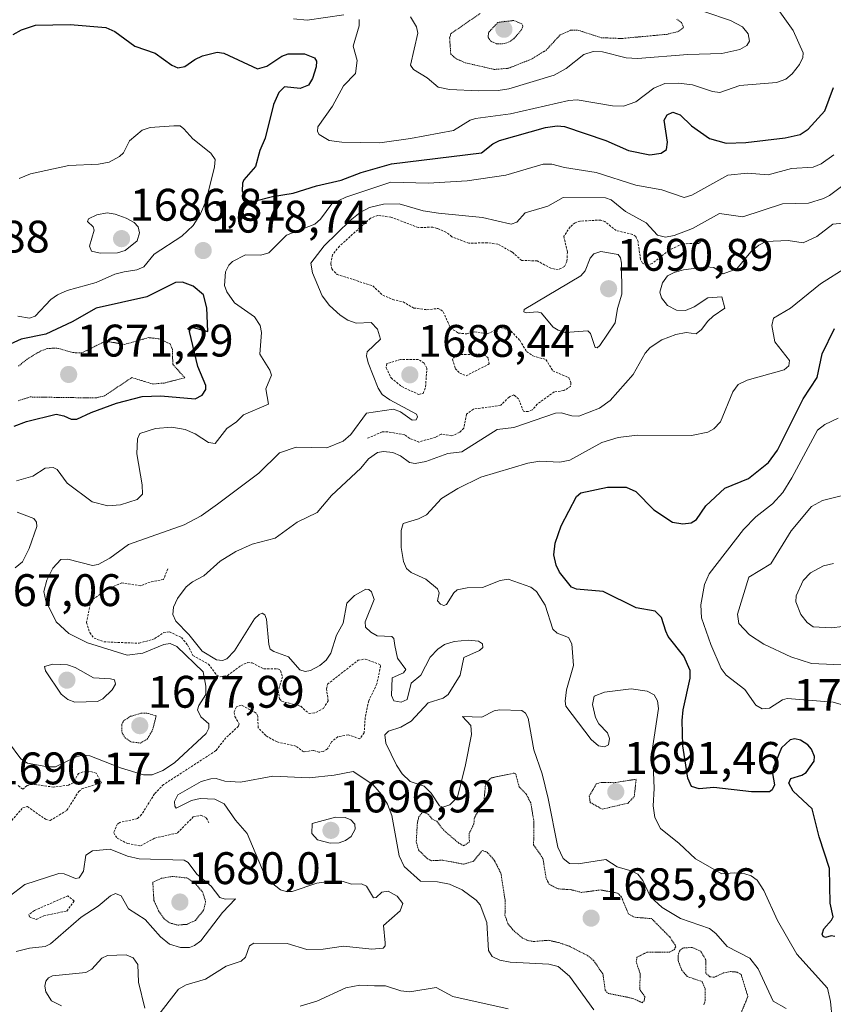
# Model space of a CAD drawing. Units: metres. Extents: x 678436 to 681881, y 4756200 to 4758603.
# Drawn here: x 680102 to 680281, y 4758033 to 4758249 of the extents above; entities that cross this region are included whole.
import ezdxf
from ezdxf.enums import TextEntityAlignment as Align

# ---------------------------------------------------------------- set-up
doc = ezdxf.new("R2010")
doc.units = ezdxf.units.M
doc.header["$MEASUREMENT"] = 0
doc.linetypes.add('TRAZOS', pattern=[0.75, 0.5, -0.25])
doc.linetypes.add('TRAZOS2', pattern=[0.375, 0.25, -0.125])
for name, color, linetype, lineweight in [('Carátula', 7, 'Continuous', 5), ('Curva de nivel auxiliar', 36, 'TRAZOS', 0), ('Curva de nivel auxiliar depresión', 39, 'TRAZOS2', 0), ('Curva de nivel maestra', 36, 'Continuous', 30), ('Curva de nivel normal', 36, 'Continuous', 0), ('Curva de nivel normal depresión', 36, 'TRAZOS2', 0), ('Punto de cota en terreno', 7, 'Continuous', 0), ('Rótulo de punto de cota en terreno', 19, 'Continuous', 0)]:
    doc.layers.add(name, color=color, linetype=linetype, lineweight=lineweight)
doc.styles.add('Arial', font='txt', dxfattribs={"height": 0.2})

# ---------------------------------------------------------------- blocks, each defined once
blk = doc.blocks.new('*U186')
at = {"layer": 'Curva de nivel normal', "color": 36, "linetype": 'Continuous', "lineweight": 0}
for points in [[(680280.71, 4758219.31, 1680), (680277.88, 4758217.33, 1680), (680276.15, 4758216.57, 1680), (680271.38, 4758216.26, 1680), (680266.27, 4758214.89, 1680), (680261.74, 4758215.28, 1680), (680257.4, 4758214.85, 1680), (680249.49, 4758210.43, 1680), (680247.85, 4758209.94, 1680), (680242.93, 4758211.57, 1680), (680237.19, 4758212.63, 1680), (680228.45, 4758215.39, 1680), (680221.53, 4758216.53, 1680), (680218.75, 4758217.24, 1680), (680216.85, 4758217.27, 1680), (680208.64, 4758214.81, 1680), (680200.14, 4758213.57, 1680), (680191.58, 4758213.1, 1680), (680183.34, 4758213.31, 1680), (680173.46, 4758210.02, 1680), (680170.39, 4758208.49, 1680), (680167.91, 4758205.12, 1680), (680166.65, 4758204.04, 1680), (680160.48, 4758201.64, 1680), (680156.6, 4758197.77, 1680), (680154.85, 4758197.28, 1680), (680151.42, 4758197.35, 1680), (680148.59, 4758195.85, 1680), (680147.75, 4758195.02, 1680), (680147.07, 4758193.55, 1680), (680146.87, 4758190.6, 1680), (680147.32, 4758189.21, 1680), (680149.02, 4758186.81, 1680), (680153.4, 4758183.68, 1680), (680154.69, 4758181.79, 1680), (680154.93, 4758180.25, 1680), (680154.62, 4758175.49, 1680), (680156.77, 4758171.96, 1680), (680157.14, 4758170.86, 1680), (680155.88, 4758167.89, 1680), (680156.5, 4758164.48, 1680), (680150.98, 4758162.14, 1680), (680149.48, 4758160.61, 1680), (680147.32, 4758159.18, 1680), (680144.8, 4758155.87, 1680), (680143.35, 4758156.09, 1680), (680140.37, 4758157.99, 1680), (680138.17, 4758158.98, 1680), (680135.24, 4758159.46, 1680), (680131.69, 4758159.14, 1680), (680128.21, 4758158.04, 1680), (680127.7, 4758156.9, 1680), (680127.57, 4758153.63, 1680), (680128.73, 4758146.81, 1680), (680128.81, 4758144.75, 1680), (680127.66, 4758143.55, 1680), (680123.98, 4758142.4, 1680), (680121.18, 4758142.15, 1680), (680117.76, 4758143.07, 1680), (680112.3, 4758147.14, 1680), (680110.04, 4758150.15, 1680), (680109.2, 4758150.61, 1680), (680107.41, 4758150.47, 1680), (680104.7, 4758148.7, 1680), (680101.13, 4758147.66, 1680)], [(680101.25, 4758140.78, 1680), (680104.95, 4758139.36, 1680), (680105.55, 4758138.57, 1680), (680105.57, 4758137.61, 1680), (680103.95, 4758132.8, 1680), (680102.44, 4758129.88, 1680), (680100.84, 4758128.53, 1680)]]:
    blk.add_polyline3d(points, dxfattribs=at)
blk = doc.blocks.new('*U193')
at = {"layer": 'Curva de nivel normal', "color": 36, "linetype": 'Continuous', "lineweight": 0}
blk.add_polyline3d([(680280.62, 4758129.47, 1715), (680278.42, 4758128.98, 1715), (680275.54, 4758127.43, 1715), (680273.97, 4758125.75, 1715), (680272.41, 4758122.42, 1715), (680272.38, 4758121.06, 1715), (680273.44, 4758118.32, 1715), (680274.81, 4758116.57, 1715), (680276.18, 4758115.57, 1715), (680280.08, 4758115.39, 1715), (680285.24, 4758115.99, 1715)], dxfattribs=at)
blk = doc.blocks.new('*U195')
at = {"layer": 'Curva de nivel normal', "color": 36, "linetype": 'Continuous', "lineweight": 0}
blk.add_polyline3d([(680287.31, 4758107.04, 1710), (680275.81, 4758107.57, 1710), (680271.28, 4758109, 1710), (680265.31, 4758111.75, 1710), (680262.15, 4758113.81, 1710), (680259.86, 4758116.32, 1710), (680259.52, 4758118.35, 1710), (680262.05, 4758126.51, 1710), (680266.82, 4758129.41, 1710), (680271.31, 4758136.66, 1710), (680275.79, 4758142.06, 1710), (680278.19, 4758143.35, 1710), (680285.56, 4758145.21, 1710)], dxfattribs=at)
blk = doc.blocks.new('*U199')
at = {"layer": 'Curva de nivel normal', "color": 36, "linetype": 'Continuous', "lineweight": 0}
for points in [[(680287.42, 4758216.15, 1685), (680279.78, 4758210.34, 1685), (680278.45, 4758209.68, 1685), (680275.12, 4758208.68, 1685), (680269.39, 4758208.52, 1685), (680260.69, 4758205.67, 1685), (680255.6, 4758206.37, 1685), (680249.63, 4758203.08, 1685), (680245.64, 4758201.58, 1685), (680243.75, 4758201.2, 1685), (680241.96, 4758201.65, 1685), (680239.44, 4758204.33, 1685), (680234.95, 4758206.87, 1685), (680231.77, 4758209.37, 1685), (680230.53, 4758209.83, 1685), (680221.22, 4758209.94, 1685), (680217.86, 4758208, 1685), (680212.92, 4758206.54, 1685), (680211.03, 4758204.49, 1685), (680209.81, 4758204.05, 1685), (680203.48, 4758205.49, 1685), (680193.87, 4758206.46, 1685), (680190.47, 4758206.99, 1685), (680185.21, 4758208.53, 1685), (680181.78, 4758208.46, 1685), (680178.68, 4758207.69, 1685), (680176.61, 4758206.61, 1685), (680174.43, 4758204.86, 1685), (680168.7, 4758199.3, 1685), (680165.81, 4758195.46, 1685), (680166.19, 4758193.4, 1685), (680168.31, 4758188.34, 1685), (680169.87, 4758186.22, 1685), (680172.28, 4758184.03, 1685), (680173.95, 4758182.97, 1685), (680175.77, 4758182.33, 1685), (680179.09, 4758182.42, 1685), (680180.48, 4758180.99, 1685), (680181.1, 4758178.79, 1685), (680178.19, 4758175.98, 1685), (680178.01, 4758175.15, 1685), (680178.36, 4758173.57, 1685), (680180.59, 4758168.05, 1685), (680181.45, 4758166.67, 1685), (680183.15, 4758165.44, 1685), (680189, 4758162.34, 1685), (680189.26, 4758161.7, 1685), (680188.93, 4758161.1, 1685), (680188.05, 4758161, 1685), (680185.47, 4758162.83, 1685), (680183.95, 4758163.38, 1685), (680178.06, 4758162.56, 1685), (680174.57, 4758157.84, 1685), (680172.89, 4758156.37, 1685), (680169.28, 4758154.89, 1685), (680162.57, 4758155.06, 1685), (680158.93, 4758153.81, 1685), (680154.39, 4758149.34, 1685), (680145.3, 4758142.51, 1685), (680141.7, 4758139.99, 1685), (680137.96, 4758137.99, 1685), (680125.71, 4758133.67, 1685), (680121.62, 4758130.68, 1685), (680119.05, 4758129.25, 1685), (680117.84, 4758129.08, 1685), (680112.4, 4758130.43, 1685), (680110.85, 4758130.41, 1685), (680109.15, 4758128.51, 1685), (680107.77, 4758125.88, 1685), (680107.18, 4758123.33, 1685), (680107.61, 4758121.28, 1685), (680109.88, 4758116.68, 1685), (680112.65, 4758114.15, 1685), (680116.77, 4758112.08, 1685), (680125.47, 4758109.35, 1685), (680128.88, 4758109.77, 1685), (680133.51, 4758111.68, 1685), (680134.92, 4758111.91, 1685), (680136.35, 4758111.28, 1685), (680142.12, 4758105.7, 1685), (680142.76, 4758102.59, 1685), (680142.74, 4758100.71, 1685), (680141.18, 4758098.32, 1685), (680140.9, 4758097.36, 1685), (680141.61, 4758095.79, 1685), (680143.39, 4758094.26, 1685), (680143.38, 4758093.33, 1685), (680142.81, 4758092.17, 1685), (680135.82, 4758085.72, 1685), (680133.25, 4758084.03, 1685), (680130.91, 4758083.08, 1685), (680129.04, 4758083.1, 1685), (680123.98, 4758084.64, 1685), (680117.28, 4758087.26, 1685), (680115.81, 4758087.38, 1685), (680114.37, 4758087.1, 1685), (680109.7, 4758084.82, 1685), (680107.97, 4758084.85, 1685), (680103.58, 4758085.66, 1685), (680102.08, 4758086.6, 1685), (680099.4, 4758090.27, 1685)], [(680099.54, 4758056.34, 1685), (680103, 4758058.96, 1685), (680110.42, 4758061.41, 1685), (680111.64, 4758061.33, 1685), (680114.08, 4758060.33, 1685), (680114.94, 4758060.41, 1685), (680115.84, 4758061.9, 1685), (680116.38, 4758065.39, 1685), (680117.83, 4758066.41, 1685), (680121.69, 4758066.73, 1685), (680125.54, 4758065.2, 1685), (680128.12, 4758064.65, 1685), (680138, 4758064.34, 1685), (680138.88, 4758063.81, 1685), (680140.77, 4758061.25, 1685), (680143.92, 4758058.59, 1685), (680145.82, 4758056.16, 1685), (680146.97, 4758055.73, 1685), (680149.28, 4758055.86, 1685), (680146.38, 4758052.83, 1685), (680141.62, 4758046.61, 1685), (680140.26, 4758045.58, 1685), (680139.12, 4758045.16, 1685), (680137.15, 4758045.12, 1685), (680134.74, 4758045.9, 1685), (680132.8, 4758047.46, 1685), (680129.41, 4758051.26, 1685), (680125.71, 4758053.6, 1685), (680124.15, 4758056.46, 1685), (680122.92, 4758057, 1685), (680121.79, 4758056.5, 1685), (680119.08, 4758054.25, 1685), (680115.34, 4758051.78, 1685), (680108.58, 4758045.96, 1685), (680107.43, 4758045.33, 1685), (680103.99, 4758045.02, 1685), (680101.06, 4758044.29, 1685)]]:
    blk.add_polyline3d(points, dxfattribs=at)
blk = doc.blocks.new('*U201')
at = {"layer": 'Curva de nivel normal', "color": 36, "linetype": 'Continuous', "lineweight": 0}
blk.add_polyline3d([(680282.84, 4758098.41, 1705), (680280.57, 4758099.02, 1705), (680270.44, 4758099.82, 1705), (680269.43, 4758099.55, 1705), (680266.56, 4758097.69, 1705), (680264.96, 4758097.6, 1705), (680263.54, 4758098.36, 1705), (680261.11, 4758101.85, 1705), (680257.07, 4758104.99, 1705), (680255.93, 4758106.43, 1705), (680253.65, 4758111.71, 1705), (680251.64, 4758117.56, 1705), (680251.51, 4758120.45, 1705), (680252.3, 4758124.88, 1705), (680253.28, 4758127.22, 1705), (680260.84, 4758136.96, 1705), (680263.55, 4758139.79, 1705), (680267.22, 4758142.59, 1705), (680269.5, 4758145.14, 1705), (680271.49, 4758148.29, 1705), (680277.09, 4758158.81, 1705), (680278.75, 4758160.04, 1705), (680281.64, 4758161.45, 1705)], dxfattribs=at)
blk = doc.blocks.new('*U203')
at = {"layer": 'Curva de nivel normal', "color": 36, "linetype": 'Continuous', "lineweight": 0}
for points in [[(680161.96, 4758249.14, 1670), (680165.02, 4758248.85, 1670), (680173.02, 4758250.03, 1670)], [(680176.41, 4758249.02, 1670), (680176.41, 4758247.66, 1670), (680175.12, 4758243.17, 1670), (680176.01, 4758239.99, 1670), (680175.58, 4758237.16, 1670), (680172.97, 4758234.42, 1670), (680170.55, 4758230.01, 1670), (680167.36, 4758225.44, 1670), (680167.28, 4758224.42, 1670), (680167.62, 4758223.75, 1670), (680169.84, 4758222.47, 1670), (680172.63, 4758222.09, 1670), (680180.99, 4758221.94, 1670), (680187.7, 4758222.85, 1670), (680197.12, 4758224.67, 1670), (680200.8, 4758226.89, 1670), (680201.98, 4758227.28, 1670), (680209.63, 4758228.32, 1670), (680222.48, 4758231.25, 1670), (680224.3, 4758231.34, 1670), (680232.05, 4758230.06, 1670), (680234.51, 4758230, 1670), (680237.18, 4758230.9, 1670), (680241.16, 4758233.92, 1670), (680243.59, 4758234.93, 1670), (680246.54, 4758235.01, 1670), (680249.67, 4758234.66, 1670), (680254.07, 4758233.2, 1670), (680255.68, 4758232.97, 1670), (680260.05, 4758234.53, 1670), (680268.11, 4758235.18, 1670), (680270.13, 4758235.93, 1670), (680271.55, 4758237.08, 1670), (680273.19, 4758239.14, 1670), (680273.9, 4758240.71, 1670), (680273.94, 4758241.67, 1670), (680271.73, 4758246.59, 1670), (680267.01, 4758253.28, 1670)]]:
    blk.add_polyline3d(points, dxfattribs=at)
blk = doc.blocks.new('*U207')
at = {"layer": 'Curva de nivel normal', "color": 36, "linetype": 'Continuous', "lineweight": 0}
for points in [[(680111.01, 4758032.32, 1690), (680108.85, 4758033.39, 1690), (680107.57, 4758035.37, 1690), (680107.33, 4758036.65, 1690), (680107.55, 4758037.76, 1690), (680108.16, 4758038.5, 1690), (680109.07, 4758038.9, 1690), (680116.34, 4758039.66, 1690), (680117.69, 4758040.4, 1690), (680119.91, 4758042.79, 1690), (680121.14, 4758043.39, 1690), (680125.22, 4758043.5, 1690), (680126.76, 4758042.87, 1690), (680127.82, 4758041.39, 1690), (680127.96, 4758037.52, 1690), (680129.32, 4758031.8, 1690)], [(680131.89, 4758029.78, 1690), (680136.7, 4758035.95, 1690), (680138.42, 4758036.91, 1690), (680142.63, 4758038.15, 1690), (680147.23, 4758041.03, 1690), (680150.47, 4758042.11, 1690), (680151.43, 4758043.02, 1690), (680152.32, 4758045.53, 1690), (680153.29, 4758046.12, 1690), (680160.57, 4758046.01, 1690), (680164.93, 4758044.73, 1690), (680168.49, 4758044.79, 1690), (680172.95, 4758045.46, 1690), (680179.17, 4758044.75, 1690), (680181.67, 4758044.98, 1690), (680182.12, 4758045.5, 1690), (680182.16, 4758046.13, 1690), (680181.73, 4758049.95, 1690), (680185.43, 4758053.2, 1690), (680186.01, 4758054.82, 1690), (680184.78, 4758056.43, 1690), (680182.76, 4758057.54, 1690), (680181.42, 4758057.3, 1690), (680180.15, 4758056.09, 1690), (680179.56, 4758056.05, 1690), (680178.04, 4758058.61, 1690), (680176.93, 4758059.11, 1690), (680174.74, 4758059.09, 1690), (680172.88, 4758059.63, 1690), (680170.64, 4758059.81, 1690), (680167.11, 4758059.29, 1690), (680161.68, 4758057.46, 1690), (680160.41, 4758057.43, 1690), (680159.16, 4758057.83, 1690), (680157.12, 4758059.4, 1690), (680155.55, 4758061.3, 1690), (680151.8, 4758070.15, 1690), (680149.24, 4758073.09, 1690), (680146.77, 4758076.73, 1690), (680144.68, 4758077.76, 1690), (680141.51, 4758077.91, 1690), (680139.6, 4758077.4, 1690), (680136.22, 4758075.76, 1690), (680135.89, 4758076.17, 1690), (680135.85, 4758077.25, 1690), (680136.59, 4758078.65, 1690), (680141.71, 4758081.62, 1690), (680143.86, 4758082.23, 1690), (680144.98, 4758082.26, 1690), (680146.91, 4758081.67, 1690), (680150.37, 4758081.49, 1690), (680157.45, 4758082.75, 1690), (680165.43, 4758082.42, 1690), (680170.91, 4758083, 1690), (680175.08, 4758083.84, 1690), (680179.4, 4758080.96, 1690), (680181.32, 4758078.79, 1690), (680182.67, 4758076.62, 1690), (680183.59, 4758074.11, 1690), (680185.19, 4758065.25, 1690), (680186.3, 4758062.96, 1690), (680189.92, 4758059.69, 1690), (680193.6, 4758059.58, 1690), (680196.24, 4758059.07, 1690), (680199.06, 4758057.83, 1690), (680202.12, 4758055.54, 1690), (680202.98, 4758054.48, 1690), (680204.44, 4758050.6, 1690), (680204.85, 4758044.48, 1690), (680205.62, 4758043.17, 1690), (680207.35, 4758042.38, 1690), (680209.56, 4758041.95, 1690), (680218.1, 4758041.47, 1690), (680220.13, 4758041, 1690), (680222.59, 4758038.81, 1690), (680227.99, 4758031.45, 1690)], [(680270.25, 4758031.74, 1690), (680267.35, 4758033.32, 1690), (680264.07, 4758040.44, 1690), (680262.23, 4758042.81, 1690), (680257.24, 4758045.37, 1690), (680254.81, 4758048.2, 1690), (680253.41, 4758049.33, 1690), (680247.01, 4758051.49, 1690), (680243.02, 4758053.91, 1690), (680240.45, 4758056.28, 1690), (680238.77, 4758059.88, 1690), (680237.65, 4758061.27, 1690), (680236.38, 4758061.94, 1690), (680233.07, 4758062.89, 1690), (680230.63, 4758064.47, 1690), (680224.55, 4758063.54, 1690), (680222.59, 4758063.63, 1690), (680221.26, 4758064.69, 1690), (680220.03, 4758067.2, 1690), (680217.97, 4758077.88, 1690), (680216.59, 4758083.28, 1690), (680214.78, 4758088.55, 1690), (680213.54, 4758095.5, 1690), (680212.98, 4758096.61, 1690), (680212.14, 4758097.2, 1690), (680207.28, 4758097.34, 1690), (680206.08, 4758097.1, 1690), (680203.38, 4758095.78, 1690), (680199.14, 4758095.86, 1690), (680200.92, 4758093.89, 1690), (680201.1, 4758091.97, 1690), (680199.81, 4758085.3, 1690), (680197.99, 4758078.16, 1690), (680196.37, 4758076.45, 1690), (680194.77, 4758075.94, 1690), (680194.03, 4758076.23, 1690), (680192.26, 4758079.08, 1690), (680190.71, 4758080.55, 1690), (680187.6, 4758081.62, 1690), (680185.87, 4758083.32, 1690), (680184.61, 4758085.22, 1690), (680182.29, 4758090.06, 1690), (680182.05, 4758091.85, 1690), (680182.85, 4758092.64, 1690), (680185.56, 4758093.58, 1690), (680187.86, 4758094.89, 1690), (680191.56, 4758098.89, 1690), (680194.9, 4758099.93, 1690), (680195.96, 4758100.76, 1690), (680198.62, 4758104.98, 1690), (680199.39, 4758108.83, 1690), (680202.88, 4758110.37, 1690), (680203.57, 4758111.04, 1690), (680203.53, 4758111.86, 1690), (680202.66, 4758112.41, 1690), (680200.35, 4758112.66, 1690), (680197.31, 4758112.34, 1690), (680195.15, 4758111.69, 1690), (680193.67, 4758110.71, 1690), (680192, 4758108.93, 1690), (680189.94, 4758105, 1690), (680187.82, 4758103.18, 1690), (680186.96, 4758099.59, 1690), (680185.64, 4758099.02, 1690), (680184.05, 4758099.3, 1690), (680183.55, 4758100.47, 1690), (680183.65, 4758104.36, 1690), (680186.15, 4758105.48, 1690), (680186.66, 4758106.23, 1690), (680184.86, 4758108.72, 1690), (680184.24, 4758111.52, 1690), (680184.05, 4758113.04, 1690), (680183.63, 4758113.49, 1690), (680180.35, 4758113.6, 1690), (680178.95, 4758114.41, 1690), (680177.82, 4758115.52, 1690), (680177.74, 4758116.68, 1690), (680179.69, 4758121.57, 1690), (680179.13, 4758123.29, 1690), (680178.51, 4758123.82, 1690), (680177.85, 4758123.87, 1690), (680175.37, 4758122.46, 1690), (680173.7, 4758120.81, 1690), (680172.91, 4758116.37, 1690), (680171.47, 4758113.73, 1690), (680170.16, 4758109.78, 1690), (680169.16, 4758108.24, 1690), (680167.8, 4758107.06, 1690), (680165.75, 4758105.99, 1690), (680164.57, 4758105.77, 1690), (680163.4, 4758106.14, 1690), (680160.93, 4758108.98, 1690), (680157.64, 4758110.17, 1690), (680156.89, 4758110.71, 1690), (680156.55, 4758111.68, 1690), (680156.09, 4758117.27, 1690), (680155.72, 4758118.2, 1690), (680155.12, 4758118.59, 1690), (680154.42, 4758118.32, 1690), (680153.43, 4758117.33, 1690), (680149, 4758110.34, 1690), (680147.36, 4758108.56, 1690), (680146.36, 4758108.16, 1690), (680145.04, 4758108.34, 1690), (680141.91, 4758110.26, 1690), (680139.03, 4758113.92, 1690), (680136.11, 4758116.83, 1690), (680135.48, 4758118.31, 1690), (680135.6, 4758119.89, 1690), (680136.52, 4758121.78, 1690), (680138.44, 4758124.37, 1690), (680139.78, 4758125.51, 1690), (680142.29, 4758126.77, 1690), (680145.9, 4758130.01, 1690), (680149.36, 4758132.13, 1690), (680152.89, 4758133.77, 1690), (680157.96, 4758135.1, 1690), (680162.82, 4758138.58, 1690), (680167.18, 4758140.73, 1690), (680170.36, 4758144.42, 1690), (680176.75, 4758150.45, 1690), (680178.44, 4758152.47, 1690), (680180.46, 4758153.89, 1690), (680181.75, 4758154.1, 1690), (680183.79, 4758153.86, 1690), (680185.5, 4758153.15, 1690), (680187.51, 4758151.73, 1690), (680188.73, 4758151.45, 1690), (680191.03, 4758151.93, 1690), (680195.87, 4758153.69, 1690), (680199, 4758154.02, 1690), (680206.72, 4758158.95, 1690), (680210.42, 4758159.37, 1690), (680219.58, 4758162.53, 1690), (680220.82, 4758162.62, 1690), (680223.14, 4758161.95, 1690), (680224.64, 4758161.91, 1690), (680229.2, 4758163.65, 1690), (680231.59, 4758165.35, 1690), (680236.6, 4758171.03, 1690), (680239.23, 4758175.71, 1690), (680240.36, 4758176.98, 1690), (680242.92, 4758178.62, 1690), (680245.96, 4758179.82, 1690), (680248.22, 4758180.25, 1690), (680250.47, 4758179.98, 1690), (680251.66, 4758180.91, 1690), (680252.98, 4758182.77, 1690), (680254.2, 4758183.87, 1690), (680256.73, 4758185.63, 1690), (680256.06, 4758188.11, 1690), (680253.01, 4758187.9, 1690), (680250.02, 4758185.88, 1690), (680248.12, 4758185.08, 1690), (680246.13, 4758185.15, 1690), (680244.17, 4758186.22, 1690), (680242.84, 4758187.85, 1690), (680242.46, 4758189.11, 1690), (680243.03, 4758191.14, 1690), (680244.12, 4758192.67, 1690), (680245.59, 4758193.44, 1690), (680247.7, 4758194.01, 1690), (680252.63, 4758194.7, 1690), (680254.32, 4758194.51, 1690), (680256.37, 4758193.16, 1690), (680259.39, 4758194.26, 1690), (680262.47, 4758198.01, 1690), (680264.19, 4758199.42, 1690), (680265.78, 4758200.24, 1690), (680270.63, 4758200.45, 1690), (680273.99, 4758199.97, 1690), (680276.98, 4758201.38, 1690), (680280.51, 4758204.04, 1690), (680284.79, 4758204.51, 1690)]]:
    blk.add_polyline3d(points, dxfattribs=at)
blk = doc.blocks.new('*U228')
at = {"layer": 'Curva de nivel normal', "color": 36, "linetype": 'Continuous', "lineweight": 0}
for points in [[(680283.55, 4758194.62, 1695), (680277.8, 4758190.94, 1695), (680271.17, 4758185.63, 1695), (680267.43, 4758183.39, 1695), (680267.05, 4758181.81, 1695), (680267.71, 4758178.21, 1695), (680270.95, 4758174.11, 1695), (680270.79, 4758172.91, 1695), (680269.79, 4758172.09, 1695), (680261.63, 4758169.76, 1695), (680259.68, 4758168.85, 1695), (680258.52, 4758167.25, 1695), (680255.77, 4758160.64, 1695), (680254.36, 4758159.11, 1695), (680253.01, 4758158.36, 1695), (680249.45, 4758157.63, 1695), (680237.51, 4758157.71, 1695), (680233.3, 4758157.17, 1695), (680229.72, 4758156.06, 1695), (680222.73, 4758152.2, 1695), (680220.48, 4758151.8, 1695), (680216.09, 4758152, 1695), (680213.48, 4758151.57, 1695), (680203.16, 4758148.48, 1695), (680198.08, 4758146.01, 1695), (680194.5, 4758143.77, 1695), (680191.2, 4758140.19, 1695), (680189.43, 4758139.32, 1695), (680186.12, 4758138.33, 1695), (680185.66, 4758136.76, 1695), (680185.63, 4758133.01, 1695), (680186.14, 4758129.95, 1695), (680186.82, 4758128.41, 1695), (680187.81, 4758127.53, 1695), (680191.04, 4758126.07, 1695), (680193.6, 4758123.91, 1695), (680193.96, 4758123.08, 1695), (680193.66, 4758121.27, 1695), (680194.28, 4758120.54, 1695), (680195, 4758120.3, 1695), (680195.61, 4758120.48, 1695), (680197.22, 4758123.04, 1695), (680197.95, 4758123.7, 1695), (680200.13, 4758124.13, 1695), (680203.49, 4758124.25, 1695), (680207.38, 4758125.76, 1695), (680209.12, 4758126.07, 1695), (680214.14, 4758124.33, 1695), (680215.36, 4758123.33, 1695), (680217.29, 4758120.35, 1695), (680218.93, 4758115.07, 1695), (680219.94, 4758114.2, 1695), (680222.38, 4758113.25, 1695), (680223.17, 4758111.87, 1695), (680223.52, 4758107.06, 1695), (680221.96, 4758101.73, 1695), (680221.66, 4758099.26, 1695), (680221.82, 4758098.19, 1695), (680227.39, 4758090.83, 1695), (680228.98, 4758089.45, 1695), (680230.35, 4758089.22, 1695), (680231.22, 4758089.69, 1695), (680231.43, 4758091.08, 1695), (680231, 4758092.32, 1695), (680229.09, 4758094.28, 1695), (680228.33, 4758095.66, 1695), (680227.7, 4758098.52, 1695), (680228.07, 4758100.35, 1695), (680230.33, 4758101.21, 1695), (680236.18, 4758101.96, 1695), (680239.71, 4758101.48, 1695), (680241.25, 4758100.68, 1695), (680241.94, 4758099.37, 1695), (680242.17, 4758097.62, 1695), (680240.88, 4758088.94, 1695), (680241.21, 4758080.05, 1695), (680240.97, 4758076.27, 1695), (680241.39, 4758073.67, 1695), (680242.6, 4758071.29, 1695), (680246.75, 4758068.01, 1695), (680250.33, 4758064.6, 1695), (680256.08, 4758061.32, 1695), (680258.81, 4758061.54, 1695), (680261.14, 4758061.31, 1695), (680262.53, 4758060.85, 1695), (680263.88, 4758059.9, 1695), (680265.29, 4758057.66, 1695), (680268.33, 4758051.09, 1695), (680272.55, 4758043.67, 1695), (680279.32, 4758036.2, 1695), (680279.97, 4758033.3, 1695), (680280.3, 4758029.5, 1695)], [(680209.12, 4758031.67, 1695), (680196.99, 4758034.36, 1695), (680193.3, 4758036.34, 1695), (680187.53, 4758035.38, 1695), (680185.6, 4758035.63, 1695), (680182.24, 4758036.75, 1695), (680179.8, 4758036.74, 1695), (680176.54, 4758036.86, 1695), (680173.47, 4758036.3, 1695), (680167.1, 4758033.33, 1695), (680163.45, 4758032.28, 1695)]]:
    blk.add_polyline3d(points, dxfattribs=at)
blk = doc.blocks.new('*U238')
at = {"layer": 'Curva de nivel maestra', "color": 36, "linetype": 'Continuous', "lineweight": 30}
blk.add_polyline3d([(680280.9, 4758047.59, 1700), (680280.12, 4758047.69, 1700), (680278.86, 4758047.35, 1700), (680278.32, 4758047.57, 1700), (680278.11, 4758048.05, 1700), (680278.5, 4758049.22, 1700), (680280.22, 4758051.11, 1700), (680280.57, 4758051.9, 1700), (680279.89, 4758054.88, 1700), (680279.76, 4758062.48, 1700), (680277.47, 4758069.48, 1700), (680275.91, 4758075.63, 1700), (680271.79, 4758079.49, 1700), (680270.79, 4758081.21, 1700), (680271.27, 4758082.28, 1700), (680273.65, 4758083, 1700), (680274.62, 4758083.61, 1700), (680276.35, 4758086.09, 1700), (680276.42, 4758087.12, 1700), (680275.78, 4758088.7, 1700), (680274.97, 4758089.65, 1700), (680273.35, 4758090.68, 1700), (680272.13, 4758090.97, 1700), (680271.12, 4758090.78, 1700), (680269.22, 4758089.04, 1700), (680267.34, 4758084.56, 1700), (680267.22, 4758083.4, 1700), (680267.63, 4758080.87, 1700), (680267.13, 4758079.79, 1700), (680266.53, 4758079.34, 1700), (680262.64, 4758079.33, 1700), (680254.33, 4758080.31, 1700), (680251.1, 4758080.02, 1700), (680249.46, 4758080.49, 1700), (680248.63, 4758082.36, 1700), (680247.55, 4758089.42, 1700), (680247.37, 4758095.04, 1700), (680247.57, 4758097.39, 1700), (680249.1, 4758104.34, 1700), (680249.11, 4758106.02, 1700), (680247.72, 4758109.16, 1700), (680244.27, 4758113.48, 1700), (680243.82, 4758114.63, 1700), (680242.82, 4758117.61, 1700), (680241.41, 4758119.02, 1700), (680237.28, 4758119.76, 1700), (680229.99, 4758123.33, 1700), (680224.16, 4758123.89, 1700), (680223.07, 4758124.34, 1700), (680220.45, 4758127.6, 1700), (680219.7, 4758129.17, 1700), (680219.19, 4758131.38, 1700), (680219.45, 4758133.95, 1700), (680220.82, 4758137.81, 1700), (680224.14, 4758144.21, 1700), (680225.1, 4758145.05, 1700), (680230.95, 4758146.3, 1700), (680235.07, 4758146.24, 1700), (680237.18, 4758145.33, 1700), (680241.16, 4758141.28, 1700), (680245.27, 4758138.59, 1700), (680247.49, 4758138.25, 1700), (680249.39, 4758138.45, 1700), (680250.49, 4758139.2, 1700), (680252.61, 4758142.19, 1700), (680256.73, 4758146.04, 1700), (680261.93, 4758148.15, 1700), (680266.37, 4758151.69, 1700), (680268.35, 4758154.39, 1700), (680273.96, 4758165.65, 1700), (680277.03, 4758170.34, 1700), (680278.14, 4758175.54, 1700), (680280.85, 4758181.13, 1700)], dxfattribs=at)
blk = doc.blocks.new('*U245')
at = {"layer": 'Curva de nivel maestra', "color": 36, "linetype": 'Continuous', "lineweight": 30}
for points in [[(680100.59, 4758159.65, 1675), (680103.33, 4758160.68, 1675), (680109.82, 4758162.28, 1675), (680111.51, 4758161.93, 1675), (680113.12, 4758161.21, 1675), (680114.4, 4758161.18, 1675), (680117.53, 4758162.7, 1675), (680123.09, 4758164.7, 1675), (680128.75, 4758166.16, 1675), (680132.82, 4758166.37, 1675), (680140.36, 4758165.65, 1675), (680141.9, 4758166.52, 1675), (680142.7, 4758167.7, 1675), (680142.76, 4758168.62, 1675), (680140.98, 4758172.77, 1675), (680139.14, 4758180.45, 1675), (680139.36, 4758181.13, 1675), (680139.94, 4758181.36, 1675), (680143.17, 4758180.45, 1675), (680142.93, 4758185.68, 1675), (680142.23, 4758188.53, 1675), (680139.95, 4758190.41, 1675), (680137.6, 4758191.31, 1675), (680136.07, 4758191.26, 1675), (680129.77, 4758188.11, 1675), (680118.66, 4758185.57, 1675), (680113.34, 4758182.62, 1675), (680107.61, 4758179.91, 1675), (680102.18, 4758178.82, 1675), (680094.85, 4758175.53, 1675)], [(680100.4, 4758245.72, 1675), (680102.23, 4758246.76, 1675), (680105.31, 4758247.79, 1675), (680112.96, 4758247.95, 1675), (680120.76, 4758247.25, 1675), (680122.76, 4758246.38, 1675), (680127.11, 4758243.17, 1675), (680131.58, 4758241.66, 1675), (680135.26, 4758238.98, 1675), (680136.59, 4758238.37, 1675), (680138.13, 4758238.66, 1675), (680140.31, 4758240.25, 1675), (680141.98, 4758241.04, 1675), (680145.2, 4758241.86, 1675), (680146.72, 4758241.61, 1675), (680154.09, 4758238.2, 1675), (680156.1, 4758238.77, 1675), (680159.45, 4758240.99, 1675), (680160.8, 4758241.46, 1675), (680164.39, 4758241.46, 1675), (680166.57, 4758240.59, 1675), (680167.06, 4758239.86, 1675), (680167, 4758238.62, 1675), (680166.2, 4758236.09, 1675), (680165.31, 4758234.57, 1675), (680163.46, 4758233.85, 1675), (680160.03, 4758234.25, 1675), (680158.74, 4758233.02, 1675), (680157.58, 4758230.38, 1675), (680155.76, 4758222.97, 1675), (680154.58, 4758220.25, 1675), (680153.62, 4758216.76, 1675), (680151.1, 4758213.82, 1675), (680150.76, 4758213.04, 1675), (680150.75, 4758211.39, 1675), (680151.3, 4758209.85, 1675), (680152.17, 4758209.22, 1675), (680153.36, 4758209.12, 1675), (680157.35, 4758210.16, 1675), (680161.91, 4758210.87, 1675), (680167.03, 4758212.46, 1675), (680172.5, 4758213.71, 1675), (680176.83, 4758215.38, 1675), (680183.54, 4758217.31, 1675), (680203.32, 4758219.72, 1675), (680205.8, 4758221.69, 1675), (680207.28, 4758222.47, 1675), (680217.33, 4758225.28, 1675), (680219.9, 4758225.69, 1675), (680221.54, 4758225.54, 1675), (680230.61, 4758222.45, 1675), (680235.59, 4758220.24, 1675), (680240.29, 4758219.3, 1675), (680242.79, 4758219.64, 1675), (680243.9, 4758220.49, 1675), (680244.17, 4758222.09, 1675), (680243.45, 4758226.93, 1675), (680244.11, 4758228.06, 1675), (680245.36, 4758228.66, 1675), (680246.94, 4758228.1, 1675), (680249.43, 4758225.69, 1675), (680253.35, 4758222.91, 1675), (680257.06, 4758221.86, 1675), (680261.39, 4758222, 1675), (680270.01, 4758223, 1675), (680273.33, 4758223.76, 1675), (680275.09, 4758224.9, 1675), (680278.72, 4758228.95, 1675), (680280.62, 4758234.05, 1675)]]:
    blk.add_polyline3d(points, dxfattribs=at)
blk = doc.blocks.new('5PATER')
at = {"layer": 'Carátula', "linetype": 'Continuous', "lineweight": 5}
h = blk.add_hatch(color=250, dxfattribs=at)
edge = h.paths.add_edge_path()
edge.add_ellipse((0, 0.01), major_axis=(-1.33, -1.34), ratio=0.999422, start_angle=0, end_angle=360)

msp = doc.modelspace()

# ---------------------------------------------------------------- linework, layer by layer
at = {"layer": 'Curva de nivel auxiliar', "color": 36, "linetype": 'TRAZOS', "lineweight": 0}
for points in [[(680251.41, 4758200.08, 1687.5), (680251, 4758199.84, 1687.5), (680247.44, 4758199.75, 1687.5), (680244.48, 4758198.31, 1687.5), (680240.81, 4758195.41, 1687.5), (680239.58, 4758194.97, 1687.5), (680238.67, 4758195.52, 1687.5), (680238.24, 4758196.3, 1687.5), (680237.68, 4758200.22, 1687.5), (680237.17, 4758201.38, 1687.5), (680236.48, 4758201.82, 1687.5), (680232.88, 4758202.64, 1687.5), (680230.42, 4758204.61, 1687.5), (680229.53, 4758204.97, 1687.5), (680224.92, 4758204.72, 1687.5), (680223.85, 4758204.36, 1687.5), (680222.78, 4758203.46, 1687.5), (680221.37, 4758201.39, 1687.5), (680222.17, 4758197.94, 1687.5), (680222.05, 4758195.87, 1687.5), (680221.51, 4758194.73, 1687.5), (680220.14, 4758194.07, 1687.5), (680218.53, 4758194.36, 1687.5), (680215.54, 4758196.01, 1687.5), (680212.12, 4758196.06, 1687.5), (680210.06, 4758197.92, 1687.5), (680206.91, 4758199.67, 1687.5), (680204.53, 4758199.97, 1687.5), (680200.51, 4758199.87, 1687.5), (680196.78, 4758201.3, 1687.5), (680195.49, 4758202.33, 1687.5), (680193.59, 4758203.13, 1687.5), (680192.63, 4758203.41, 1687.5), (680189.44, 4758203.3, 1687.5), (680183.4, 4758205.61, 1687.5), (680180.52, 4758205.97, 1687.5), (680178.88, 4758205.36, 1687.5), (680172.09, 4758199.23, 1687.5), (680170.59, 4758197.36, 1687.5), (680170.2, 4758195.43, 1687.5), (680170.38, 4758194.21, 1687.5), (680171.56, 4758193.03, 1687.5), (680179.39, 4758190.5, 1687.5), (680181.63, 4758188.43, 1687.5), (680183.8, 4758187.5, 1687.5), (680186.06, 4758186.98, 1687.5), (680188.43, 4758185.63, 1687.5), (680191.31, 4758185.26, 1687.5), (680193.78, 4758185.53, 1687.5), (680194.39, 4758185.26, 1687.5), (680194.9, 4758184.78, 1687.5), (680196.45, 4758181.28, 1687.5), (680198.18, 4758180.13, 1687.5), (680200.06, 4758179.95, 1687.5), (680201.74, 4758180.42, 1687.5), (680204.57, 4758179.94, 1687.5), (680207.46, 4758181.37, 1687.5), (680209.78, 4758180.58, 1687.5), (680211.69, 4758178.54, 1687.5), (680213.21, 4758176.06, 1687.5), (680214.59, 4758175.13, 1687.5), (680217.44, 4758174.31, 1687.5), (680218.98, 4758171.85, 1687.5), (680222.47, 4758170.32, 1687.5), (680222.92, 4758169.27, 1687.5), (680222.87, 4758168.4, 1687.5), (680221.36, 4758167.5, 1687.5), (680219.27, 4758167.2, 1687.5), (680215.55, 4758164.5, 1687.5), (680214.48, 4758163.29, 1687.5), (680213.53, 4758162.89, 1687.5), (680212.52, 4758162.94, 1687.5), (680211.45, 4758165.66, 1687.5), (680210.37, 4758166.58, 1687.5), (680209.35, 4758166.08, 1687.5), (680207.54, 4758164.27, 1687.5), (680201.5, 4758163.41, 1687.5), (680200.03, 4758162.3, 1687.5), (680199.39, 4758159.26, 1687.5), (680198.49, 4758158.32, 1687.5), (680196.79, 4758157.56, 1687.5), (680194.42, 4758157.93, 1687.5), (680193.23, 4758157.28, 1687.5), (680189.56, 4758156.19, 1687.5), (680187.54, 4758156.97, 1687.5), (680186.45, 4758157.75, 1687.5), (680182.72, 4758158.45, 1687.5), (680181.47, 4758158.41, 1687.5), (680178.2, 4758156.98, 1687.5)], [(680189.47, 4758166.66, 1687.5), (680190.5, 4758166.85, 1687.5), (680191, 4758168.34, 1687.5), (680191.29, 4758172.42, 1687.5), (680190.68, 4758173.51, 1687.5), (680189.47, 4758174.33, 1687.5), (680185.5, 4758174.32, 1687.5), (680182.49, 4758173.42, 1687.5), (680182.36, 4758172.5, 1687.5), (680183.42, 4758170.26, 1687.5), (680185.76, 4758168.37, 1687.5), (680189.47, 4758166.66, 1687.5)], [(680199.92, 4758170.76, 1687.5), (680204.97, 4758173.34, 1687.5), (680204.77, 4758174.68, 1687.5), (680203.76, 4758175.51, 1687.5), (680198.42, 4758175.39, 1687.5), (680197.45, 4758175.02, 1687.5), (680196.9, 4758174.39, 1687.5), (680197.52, 4758172.37, 1687.5), (680198.51, 4758171.35, 1687.5), (680199.92, 4758170.76, 1687.5)], [(680134.36, 4758128.3, 1687.5), (680133.44, 4758125.99, 1687.5), (680130.48, 4758125.41, 1687.5), (680128.42, 4758124.62, 1687.5), (680124.29, 4758125.23, 1687.5), (680121.4, 4758124.05, 1687.5), (680117.47, 4758121.34, 1687.5), (680116.51, 4758116.55, 1687.5), (680117.25, 4758114.31, 1687.5), (680118.19, 4758113.1, 1687.5), (680120.36, 4758112.3, 1687.5), (680128.07, 4758111.97, 1687.5), (680131.5, 4758113.01, 1687.5), (680133.49, 4758114.35, 1687.5), (680134.75, 4758114.52, 1687.5), (680137.36, 4758113.23, 1687.5), (680138.72, 4758111.61, 1687.5), (680139.89, 4758109.32, 1687.5), (680143.3, 4758107.41, 1687.5), (680145.14, 4758104.98, 1687.5), (680145.86, 4758104.6, 1687.5), (680147.48, 4758104.86, 1687.5), (680150.43, 4758107.06, 1687.5), (680151.94, 4758107.77, 1687.5), (680152.89, 4758107.67, 1687.5), (680155.48, 4758106.34, 1687.5), (680158.52, 4758106.36, 1687.5), (680159.16, 4758106, 1687.5), (680159.58, 4758104.61, 1687.5), (680158.62, 4758101.6, 1687.5), (680158.91, 4758099.76, 1687.5), (680159.38, 4758099.26, 1687.5), (680163.58, 4758098.14, 1687.5), (680165.41, 4758096.53, 1687.5), (680166.93, 4758096.77, 1687.5), (680168.55, 4758097.68, 1687.5), (680169.63, 4758099.32, 1687.5), (680169.25, 4758102, 1687.5), (680169.47, 4758102.99, 1687.5), (680176.17, 4758108.25, 1687.5), (680177.75, 4758108.52, 1687.5), (680180.93, 4758107.33, 1687.5), (680181.11, 4758106.99, 1687.5), (680180.3, 4758103.05, 1687.5), (680178.51, 4758099.33, 1687.5), (680177.75, 4758095.67, 1687.5), (680177.52, 4758092.32, 1687.5), (680176.57, 4758091, 1687.5), (680174.02, 4758091.84, 1687.5), (680171.74, 4758091.46, 1687.5), (680170.37, 4758090.32, 1687.5), (680169.45, 4758088.77, 1687.5), (680168.51, 4758088.19, 1687.5), (680167.59, 4758088.06, 1687.5), (680166.31, 4758088.43, 1687.5), (680164.22, 4758088.1, 1687.5), (680162.53, 4758089.38, 1687.5), (680158.42, 4758090.29, 1687.5), (680155.89, 4758091.7, 1687.5), (680154.22, 4758093.43, 1687.5), (680154.15, 4758095.94, 1687.5), (680153.82, 4758096.66, 1687.5), (680150.54, 4758098.38, 1687.5), (680149.49, 4758098.05, 1687.5), (680148.93, 4758096.8, 1687.5), (680149.11, 4758095.88, 1687.5), (680150.06, 4758094.29, 1687.5), (680149.89, 4758093.76, 1687.5), (680147.13, 4758091.22, 1687.5), (680144.96, 4758088.39, 1687.5), (680133.44, 4758080.93, 1687.5), (680131.45, 4758078.9, 1687.5), (680128.63, 4758074.34, 1687.5), (680127.75, 4758073.47, 1687.5), (680123.81, 4758072.61, 1687.5), (680123.33, 4758072.31, 1687.5), (680122.49, 4758070.34, 1687.5), (680123.26, 4758069.15, 1687.5), (680125.56, 4758067.98, 1687.5), (680128.37, 4758067.47, 1687.5), (680131.53, 4758069.18, 1687.5), (680136.49, 4758070.31, 1687.5), (680139.98, 4758073.84, 1687.5), (680141.6, 4758074.19, 1687.5), (680142.84, 4758073.65, 1687.5), (680143.44, 4758072.51, 1687.5)], [(680099.11, 4758071.95, 1687.5), (680102.55, 4758075.88, 1687.5), (680103.52, 4758076.09, 1687.5), (680107.49, 4758073.34, 1687.5), (680108.57, 4758073.04, 1687.5), (680112.21, 4758075.28, 1687.5), (680114.81, 4758079.41, 1687.5), (680115.46, 4758079.97, 1687.5), (680119.83, 4758081.34, 1687.5), (680118.62, 4758083.46, 1687.5), (680116.53, 4758084, 1687.5), (680114.79, 4758083.4, 1687.5), (680113.59, 4758081.34, 1687.5), (680112.53, 4758080.83, 1687.5), (680109.3, 4758080.37, 1687.5), (680104.53, 4758081.05, 1687.5), (680103.46, 4758080.71, 1687.5), (680102.5, 4758079.92, 1687.5), (680101.48, 4758080.76, 1687.5)], [(680105.49, 4758051.32, 1682.5), (680107.15, 4758052.11, 1682.5), (680112.19, 4758053.15, 1682.5), (680113.79, 4758055.34, 1682.5), (680112.43, 4758056.48, 1682.5), (680105.08, 4758053.29, 1682.5), (680103.85, 4758052.36, 1682.5), (680103.97, 4758051.86, 1682.5), (680105.49, 4758051.32, 1682.5)]]:
    msp.add_polyline3d(points, dxfattribs=at)
at = {"layer": 'Curva de nivel auxiliar depresión', "color": 39, "linetype": 'TRAZOS2', "lineweight": 0}
for points in [[(680202.99, 4758250.33, 1662.5), (680196.57, 4758245.92, 1662.5), (680196.29, 4758245, 1662.5), (680196.54, 4758241.44, 1662.5), (680197.64, 4758240.44, 1662.5), (680199.75, 4758239.5, 1662.5), (680206.11, 4758238.05, 1662.5)], [(680206.11, 4758238.05, 1662.5), (680209.18, 4758238.3, 1662.5), (680214.19, 4758240.28, 1662.5), (680217.48, 4758242.27, 1662.5), (680220.57, 4758245.63, 1662.5), (680222.87, 4758246.65, 1662.5), (680224.43, 4758246.7, 1662.5), (680229.58, 4758245.03, 1662.5), (680234, 4758244.84, 1662.5), (680243.95, 4758245.76, 1662.5), (680246.5, 4758246.37, 1662.5), (680247.7, 4758247.3, 1662.5), (680247.21, 4758248.37, 1662.5), (680246.19, 4758249.1, 1662.5)], [(680101.49, 4758165.27, 1672.5), (680104.17, 4758166.09, 1672.5), (680118.51, 4758165.87, 1672.5), (680120.49, 4758166.34, 1672.5), (680126.48, 4758170.37, 1672.5), (680131.05, 4758168.94, 1672.5), (680133.61, 4758169.16, 1672.5), (680138.11, 4758170.3, 1672.5), (680135.46, 4758173.3, 1672.5), (680135.42, 4758176.49, 1672.5), (680134.89, 4758177.74, 1672.5), (680132.49, 4758178.86, 1672.5), (680130.16, 4758179.13, 1672.5), (680124.86, 4758177.64, 1672.5), (680121.62, 4758178.2, 1672.5), (680120.2, 4758178.14, 1672.5), (680115.51, 4758175.77, 1672.5), (680113.5, 4758175.84, 1672.5), (680110, 4758176.85, 1672.5), (680107.92, 4758176.73, 1672.5), (680106.48, 4758176.22, 1672.5), (680103.5, 4758174.43, 1672.5), (680101.52, 4758172.82, 1672.5)], [(680238.57, 4758033.02, 1687.5), (680239.01, 4758033.37, 1687.5), (680239.19, 4758034.35, 1687.5), (680238.08, 4758035.86, 1687.5), (680238.14, 4758039.4, 1687.5), (680237.27, 4758042.03, 1687.5), (680237.45, 4758042.99, 1687.5), (680239.58, 4758044.08, 1687.5), (680244.62, 4758044.13, 1687.5), (680245.6, 4758044.66, 1687.5), (680245.96, 4758045.24, 1687.5), (680245.82, 4758045.69, 1687.5), (680244.63, 4758047.48, 1687.5), (680240.65, 4758051.48, 1687.5), (680236.94, 4758051.79, 1687.5), (680235.61, 4758052.48, 1687.5), (680233.99, 4758056.35, 1687.5), (680233.16, 4758057.1, 1687.5), (680229.45, 4758057.78, 1687.5), (680225.29, 4758057.25, 1687.5), (680223, 4758057.83, 1687.5), (680220.1, 4758058.04, 1687.5), (680218.19, 4758059.01, 1687.5), (680217.49, 4758060.35, 1687.5), (680216.79, 4758064.72, 1687.5), (680214.74, 4758067.69, 1687.5), (680214.82, 4758072.75, 1687.5), (680214.12, 4758076.92, 1687.5), (680213.08, 4758078.9, 1687.5), (680211.56, 4758080.45, 1687.5), (680210.8, 4758083.29, 1687.5), (680210.46, 4758083.46, 1687.5), (680205.48, 4758082.4, 1687.5), (680204.2, 4758081.34, 1687.5), (680203.84, 4758077.24, 1687.5), (680201.74, 4758073.66, 1687.5), (680201.62, 4758072.29, 1687.5), (680200.59, 4758070.22, 1687.5), (680200.63, 4758068.35, 1687.5), (680199.41, 4758067.48, 1687.5), (680198.25, 4758068.11, 1687.5), (680194.99, 4758070.89, 1687.5), (680193.49, 4758072.87, 1687.5), (680192.49, 4758073.34, 1687.5), (680191.57, 4758074.43, 1687.5), (680190.41, 4758074.97, 1687.5), (680189.5, 4758073.82, 1687.5), (680189.2, 4758072.46, 1687.5), (680188.96, 4758068.34, 1687.5), (680189.44, 4758066.58, 1687.5), (680191.44, 4758064.63, 1687.5), (680192.3, 4758064.21, 1687.5), (680194.78, 4758064.33, 1687.5), (680199.37, 4758063.45, 1687.5), (680201.49, 4758064.05, 1687.5), (680203.48, 4758066.46, 1687.5), (680204.53, 4758066.08, 1687.5), (680206.09, 4758064.35, 1687.5), (680207.56, 4758061.44, 1687.5), (680208.5, 4758055.35, 1687.5), (680208.45, 4758052.27, 1687.5), (680209.08, 4758050.38, 1687.5), (680210.16, 4758049.02, 1687.5), (680212.32, 4758047.2, 1687.5), (680213.44, 4758046.68, 1687.5), (680214.76, 4758046.46, 1687.5), (680217.96, 4758046.73, 1687.5), (680220.23, 4758046.23, 1687.5), (680222.59, 4758045.42, 1687.5), (680226.55, 4758043.39, 1687.5), (680227.89, 4758042.32, 1687.5), (680229.96, 4758039.33, 1687.5), (680230.48, 4758035.7, 1687.5), (680231.12, 4758035.07, 1687.5), (680236.55, 4758033.96, 1687.5), (680238.57, 4758033.02, 1687.5)], [(680229.79, 4758075.53, 1692.5), (680235.48, 4758076.86, 1692.5), (680236.86, 4758078.31, 1692.5), (680237.26, 4758082.11, 1692.5), (680232.47, 4758081.35, 1692.5), (680229.43, 4758081.39, 1692.5), (680228.51, 4758081.07, 1692.5), (680226.95, 4758078.38, 1692.5), (680227.19, 4758077.01, 1692.5), (680229.79, 4758075.53, 1692.5)], [(680136.58, 4758050.06, 1682.5), (680138.54, 4758050.23, 1682.5), (680140.43, 4758051.08, 1682.5), (680142.25, 4758053.34, 1682.5), (680142.68, 4758055.22, 1682.5), (680142.01, 4758057.34, 1682.5), (680140.38, 4758059.23, 1682.5), (680138.6, 4758060.41, 1682.5), (680135.44, 4758060.76, 1682.5), (680132.97, 4758060.34, 1682.5), (680131.08, 4758059.47, 1682.5), (680131.33, 4758055.48, 1682.5), (680132.36, 4758053.19, 1682.5), (680133.6, 4758051.46, 1682.5), (680134.78, 4758050.54, 1682.5), (680136.58, 4758050.06, 1682.5)], [(680259.73, 4758029.33, 1687.5), (680261.81, 4758034.35, 1687.5), (680260.34, 4758039.21, 1687.5), (680259.45, 4758039.73, 1687.5), (680258.01, 4758039.86, 1687.5), (680256.44, 4758039.54, 1687.5), (680254.41, 4758038.6, 1687.5), (680253.46, 4758038.72, 1687.5), (680252.58, 4758039.47, 1687.5), (680252.57, 4758042.44, 1687.5), (680251.45, 4758044.3, 1687.5), (680249.6, 4758045.16, 1687.5), (680247.5, 4758045.03, 1687.5), (680246.76, 4758044.34, 1687.5), (680246.47, 4758043.37, 1687.5), (680246.47, 4758042.31, 1687.5), (680247.33, 4758040.11, 1687.5), (680248.48, 4758038.77, 1687.5), (680251.78, 4758037.63, 1687.5), (680252.42, 4758036.1, 1687.5), (680252.46, 4758033.52, 1687.5), (680252.13, 4758032.45, 1687.5)]]:
    msp.add_polyline3d(points, dxfattribs=at)
at = {"layer": 'Curva de nivel normal', "color": 36, "linetype": 'Continuous', "lineweight": 0}
for points in [[(680252.35, 4758250.7, 1665), (680258.02, 4758248.82, 1665), (680260.66, 4758247.4, 1665), (680261.87, 4758245.84, 1665), (680262.14, 4758244.29, 1665), (680261.55, 4758243.32, 1665), (680260.01, 4758242.46, 1665), (680256.07, 4758241.53, 1665), (680248.6, 4758241.36, 1665), (680237.55, 4758240.42, 1665), (680235.08, 4758240.62, 1665), (680229.84, 4758241.9, 1665), (680227.82, 4758241.97, 1665), (680225.8, 4758241.32, 1665), (680221.89, 4758238.27, 1665), (680219.24, 4758236.77, 1665), (680209.31, 4758233.76, 1665), (680206.93, 4758233.42, 1665), (680202.62, 4758233.38, 1665), (680196.25, 4758233.66, 1665), (680193.74, 4758234.15, 1665), (680191.33, 4758236.23, 1665), (680188.32, 4758238.03, 1665), (680187.66, 4758238.99, 1665), (680189.31, 4758246.05, 1665), (680188.99, 4758247.39, 1665), (680187.68, 4758249.58, 1665)], [(680101.42, 4758183.84, 1680), (680104.01, 4758183.39, 1680), (680105.21, 4758183.85, 1680), (680108.7, 4758187.5, 1680), (680110.11, 4758188.56, 1680), (680112.29, 4758189.52, 1680), (680118.67, 4758191.25, 1680), (680122.74, 4758193.06, 1680), (680124.81, 4758193.57, 1680), (680127.55, 4758194.04, 1680), (680129.14, 4758194.71, 1680), (680131.35, 4758197.5, 1680), (680137.45, 4758201.39, 1680), (680139.97, 4758203.78, 1680), (680141.57, 4758206.3, 1680), (680142.81, 4758209.25, 1680), (680144.64, 4758216.65, 1680), (680144.75, 4758218.24, 1680), (680143.85, 4758219.65, 1680), (680139.88, 4758222.78, 1680), (680137.92, 4758225, 1680), (680137.08, 4758225.65, 1680), (680135.68, 4758225.65, 1680), (680130.47, 4758225.26, 1680), (680128.78, 4758224.73, 1680), (680125.94, 4758222.38, 1680), (680124.61, 4758219.74, 1680), (680123.74, 4758218.9, 1680), (680121.52, 4758217.68, 1680), (680119.14, 4758217.23, 1680), (680112.65, 4758216.96, 1680), (680104.24, 4758215.12, 1680), (680101.71, 4758214.06, 1680)], [(680119.51, 4758197.72, 1685), (680123.3, 4758197.79, 1685), (680125.02, 4758198.28, 1685), (680127.63, 4758200.38, 1685), (680128.13, 4758202.15, 1685), (680127.87, 4758203.46, 1685), (680126.98, 4758204.4, 1685), (680125.21, 4758205.37, 1685), (680122.78, 4758206.26, 1685), (680121.05, 4758206.53, 1685), (680118.78, 4758206.08, 1685), (680116.95, 4758205.25, 1685), (680116.76, 4758204.61, 1685), (680117.96, 4758203.44, 1685), (680118.17, 4758202.76, 1685), (680117.17, 4758199.19, 1685), (680117.64, 4758198.14, 1685), (680119.51, 4758197.72, 1685)], [(680228.67, 4758176.86, 1690), (680229.26, 4758177.39, 1690), (680232.69, 4758182.4, 1690), (680233.16, 4758185.55, 1690), (680234.11, 4758188.69, 1690), (680234.08, 4758195.48, 1690), (680233.84, 4758196.69, 1690), (680233.31, 4758197.4, 1690), (680229.5, 4758198.02, 1690), (680227.99, 4758197.56, 1690), (680227.13, 4758196.62, 1690), (680226.1, 4758193.83, 1690), (680225.14, 4758192.68, 1690), (680212.66, 4758185.28, 1690), (680212.63, 4758184.8, 1690), (680213.14, 4758184.6, 1690), (680215.52, 4758184.81, 1690), (680216.42, 4758184.58, 1690), (680219.04, 4758181.43, 1690), (680220.11, 4758180.74, 1690), (680221.68, 4758180.28, 1690), (680226.68, 4758180.63, 1690), (680227.23, 4758180.01, 1690), (680228.25, 4758176.95, 1690), (680228.67, 4758176.86, 1690)], [(680113.92, 4758099.02, 1685), (680118.95, 4758099.17, 1685), (680120.08, 4758099.77, 1685), (680122.14, 4758101.74, 1685), (680122.91, 4758102.98, 1685), (680122.67, 4758103.92, 1685), (680121.81, 4758104.2, 1685), (680118.04, 4758104.37, 1685), (680114.06, 4758106.69, 1685), (680112.36, 4758107.27, 1685), (680109.1, 4758107.38, 1685), (680107.32, 4758106.87, 1685), (680107.52, 4758105.9, 1685), (680110.94, 4758100.77, 1685), (680112.42, 4758099.61, 1685), (680113.92, 4758099.02, 1685)], [(680170.05, 4758068.09, 1695), (680172.06, 4758068.17, 1695), (680173.45, 4758068.62, 1695), (680174.64, 4758069.51, 1695), (680175.56, 4758071.11, 1695), (680175.47, 4758072.26, 1695), (680174.62, 4758073.2, 1695), (680173.37, 4758073.67, 1695), (680171.22, 4758073.81, 1695), (680166.12, 4758072.37, 1695), (680166.03, 4758070.18, 1695), (680167.3, 4758068.79, 1695), (680170.05, 4758068.09, 1695)]]:
    msp.add_polyline3d(points, dxfattribs=at)
at = {"layer": 'Curva de nivel normal depresión', "color": 36, "linetype": 'TRAZOS2', "lineweight": 0}
for points in [[(680207.89, 4758243.65, 1660), (680209.18, 4758244.01, 1660), (680210.4, 4758244.79, 1660), (680212.09, 4758246.77, 1660), (680212.37, 4758247.58, 1660), (680212.16, 4758248.07, 1660), (680210.38, 4758248.81, 1660), (680206.89, 4758248.38, 1660), (680204.82, 4758246.15, 1660), (680204.77, 4758245.07, 1660), (680205.26, 4758244.3, 1660), (680206.54, 4758243.7, 1660), (680207.89, 4758243.65, 1660)], [(680128.37, 4758090.06, 1680), (680129.87, 4758090.94, 1680), (680131.04, 4758092.93, 1680), (680131.82, 4758096.02, 1680), (680129.8, 4758096.66, 1680), (680128.46, 4758096.6, 1680), (680126.2, 4758095.93, 1680), (680124.73, 4758095.02, 1680), (680124.25, 4758094.08, 1680), (680124.32, 4758092.3, 1680), (680125.04, 4758091.2, 1680), (680126.29, 4758090.31, 1680), (680128.37, 4758090.06, 1680)]]:
    msp.add_polyline3d(points, dxfattribs=at)

# ---------------------------------------------------------------- block references
at = {"layer": 'Curva de nivel maestra', "color": 36, "linetype": 'Continuous', "lineweight": 30}
for name in ['*U238', '*U245']:
    msp.add_blockref(name, (0, 0), dxfattribs=at)
at = {"layer": 'Curva de nivel normal', "color": 36, "linetype": 'Continuous', "lineweight": 0}
for name in ['*U228', '*U201', '*U195', '*U193', '*U186', '*U199', '*U207', '*U203']:
    msp.add_blockref(name, (0, 0), dxfattribs=at)
at = {"layer": 'Punto de cota en terreno', "linetype": 'Continuous', "lineweight": 0}
for p in [(680208.22, 4758246.87, 1658.68), (680124.22, 4758200.87, 1686.81), (680142.15, 4758198.25, 1678.74), (680231.22, 4758189.87, 1690.89), (680112.6, 4758171.03, 1671.29), (680187.55, 4758170.96, 1688.44), (680112.22, 4758103.87, 1686.37), (680128.22, 4758093.87, 1677.99), (680232.79, 4758079.34, 1691.46), (680170.22, 4758070.87, 1696.92), (680137.04, 4758055.12, 1680.01), (680227.38, 4758051.59, 1685.86)]:
    msp.add_blockref('5PATER', p, dxfattribs=at)

# ---------------------------------------------------------------- texts
at = {"layer": 'Rótulo de punto de cota en terreno', "color": 19, "linetype": 'Continuous', "lineweight": 0, "style": 'Arial'}
for s, p in [('1686,81', (680125.9839, 4758202.6339)), ('1678,74', (680143.9139, 4758200.0139)), ('1685,88', (680073.9839, 4758195.6339)), ('1690,89', (680232.9839, 4758191.6339)), ('1671,29', (680114.3639, 4758172.7939)), ('1688,44', (680189.3139, 4758172.7239)), ('1667,06', (680089.7039, 4758117.9639)), ('1677,99', (680129.9839, 4758095.6339)), ('1710,54', (680271.8217, 4758094.9539)), ('1691,46', (680234.5539, 4758081.1039)), ('1690,17', (680096.2939, 4758078.7939)), ('1696,92', (680171.9839, 4758072.6339)), ('1680,01', (680138.8039, 4758056.8839)), ('1685,86', (680229.1439, 4758053.3539))]:
    msp.add_text(s, height=7, dxfattribs=at).set_placement(p, align=Align.BOTTOM_LEFT)

doc.saveas('drawing.dxf')
